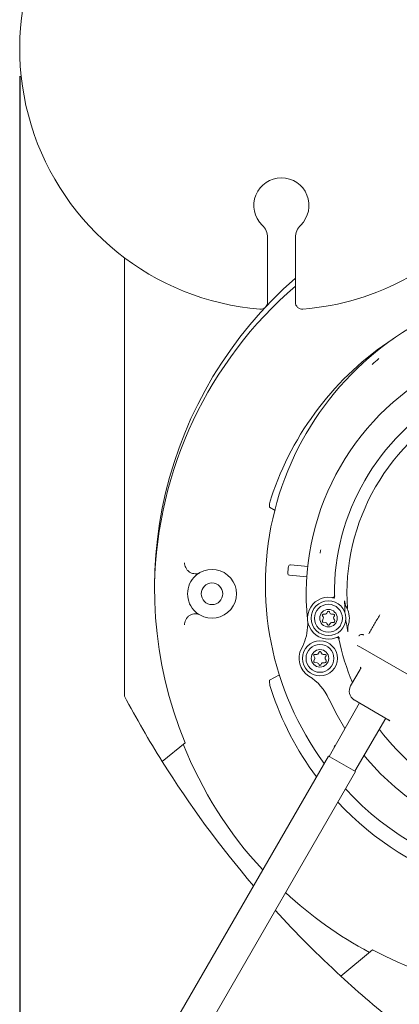
# Model space of a CAD drawing. Units: millimetres. Extents: x 939 to 2752, y 165 to 2110.
# Drawn here: x 979 to 1087, y 309 to 591 of the extents above; entities that cross this region are included whole.
import ezdxf

# ---------------------------------------------------------------- set-up
doc = ezdxf.new("R2010")
doc.units = ezdxf.units.MM
doc.header["$LTSCALE"] = 8
doc.linetypes.add('SLD-Durchgehend', pattern=[0])
doc.layers.add('MAßLINIE_MAßZEICHNUNGEN', color=7, linetype='SLD-Durchgehend')
doc.styles.add('SLDTEXTSTYLE0', font='Opinion Pro')
doc.dimstyles.new('SLDDIMSTYLE0', dxfattribs={"dimtxt": 42.333333, "dimasz": 28, "dimexe": 0, "dimexo": 0.0625, "dimgap": 10.583333, "dimtad": 0, "dimdec": 0, "dimrnd": 1e-09, "dimzin": 12, "dimdsep": 46, "dimtxsty": 'SLDTEXTSTYLE0', "dimsah": 1, "dimcen": 0.09, "dimadec": 0, "dimazin": 3, "dimtfac": 1, "dimtdec": 0, "dimtofl": 0, "dimtmove": 0, "dimatfit": 3, "dimfxl": 0, "dimfrac": 2, "dimtolj": 1, "dimtzin": 12, "dimarcsym": 0})

# ---------------------------------------------------------------- blocks, each defined once
blk = doc.blocks.new('_D_6')
at = {"layer": 'MAßLINIE_MAßZEICHNUNGEN', "color": 7}
for p, q in [((978.65, 575.16), (978.65, 188.22)), ((1568.65, 575.16), (1568.65, 188.22)), ((978.65, 196.22), (1224.62, 196.22)), ((1568.65, 196.22), (1322.69, 196.22))]:
    blk.add_line(p, q, dxfattribs=at)
for points in [[(978.65, 196.22), (1006.65, 184.22), (1006.65, 208.22)], [(1568.65, 196.22), (1540.65, 208.22), (1540.65, 184.22)]]:
    blk.add_solid(points, dxfattribs=at)
at = {"layer": 'MAßLINIE_MAßZEICHNUNGEN', "color": 7, "insert": (1224.62, 220.75), "char_height": 42.333, "attachment_point": 1, "style": 'SLDTEXTSTYLE0'}
blk.add_mtext('590', dxfattribs=at)

msp = doc.modelspace()

# ---------------------------------------------------------------- linework, layer by layer
at = {"color": 7, "linetype": 'SLD-Durchgehend', "lineweight": 18}
for p, q in [((1049.65, 528.92), (1049.65, 510.41)), ((1057.65, 510.41), (1057.65, 528.92)), ((1008.65, 397.54), (1008.65, 523.16)), ((1051.88, 450.75), (1050.26, 451.65)), ((1056.26, 435.13), (1061.31, 434.69)), ((1060.95, 431.71), (1056, 432.15)), ((1068.36, 425.72), (1068.23, 425.74)), ((1065.39, 420.55), (1065.59, 420.2)), ((1066.23, 421), (1065.65, 421)), ((1066.85, 421.67), (1066.68, 421.29)), ((1067.56, 421.29), (1067.4, 421.67)), ((1068.59, 421), (1068.02, 421)), ((1068.65, 420.2), (1068.85, 420.55)), ((1065.62, 419.76), (1065.37, 419.1)), ((1065.6, 418.7), (1066.3, 418.59)), ((1066.66, 418.35), (1066.86, 418)), ((1067.38, 418), (1067.58, 418.35)), ((1068.02, 418.6), (1068.42, 418.6)), ((1068.85, 419.35), (1068.65, 419.7)), ((1069.43, 414.31), (1069.55, 414.36)), ((1076.28, 411.53), (1075.35, 412.07)), ((1063.8, 409.49), (1063.22, 409.49)), ((1064.42, 410.16), (1064.25, 409.79)), ((1065.13, 409.79), (1064.97, 410.16)), ((1066.16, 409.49), (1065.59, 409.49)), ((1092.71, 402.05), (1076.28, 411.53)), ((1063.19, 408.26), (1062.94, 407.6)), ((1062.96, 409.04), (1063.16, 408.69)), ((1063.17, 407.2), (1063.87, 407.09)), ((1064.23, 406.84), (1064.43, 406.49)), ((1064.95, 406.49), (1065.15, 406.84)), ((1065.59, 407.09), (1065.99, 407.09)), ((1066.22, 408.69), (1066.42, 409.04)), ((1066.42, 407.84), (1066.22, 408.19)), ((1050.26, 402.05), (1053.06, 403.6)), ((1076.18, 405.12), (1073.48, 400.45)), ((1076.36, 405.68), (1076.33, 405.8)), ((1076.45, 405.4), (1076.39, 405.57)), ((1075.97, 395.55), (1067.29, 380.22)), ((1074.45, 396.43), (1084.43, 390.67)), ((1074.64, 375.98), (1083.58, 391.16)), ((1084.56, 390.49), (1084.29, 390.74)), ((1084.43, 390.67), (1084.47, 390.65)), ((1084.47, 390.65), (1084.54, 390.59)), ((1084.54, 390.59), (1084.6, 390.53)), ((1084.6, 390.53), (1084.68, 390.42)), ((1026.03, 384.17), (1019.51, 378.75)), ((1069.06, 383.38), (1069.1, 383.41)), ((1067.11, 380.32), (1020.42, 299.45)), ((1067.11, 380.32), (1067.55, 380.08)), ((1067.55, 380.08), (1074.82, 375.87)), ((1028.13, 295), (1074.82, 375.87)), ((1070.68, 317.25), (1079.76, 324.81))]:
    msp.add_line(p, q, dxfattribs=at)
at = {"color": 7, "linetype": 'SLD-Durchgehend', "lineweight": 18, "flags": 128}
msp.add_lwpolyline([(1071.82, 388.21), (1069.59, 392.03), (1067.27, 396.7)], dxfattribs=at)
at = {"color": 7, "linetype": 'SLD-Durchgehend', "lineweight": 18}
for centre, radius in [((1033.75, 426.85), 3.1), ((1067.12, 419.85), 5), ((1067.12, 419.85), 4), ((1067.12, 419.85), 2.5), ((1064.69, 408.34), 5), ((1064.69, 408.34), 4), ((1064.69, 408.34), 2.5)]:
    msp.add_circle(centre, radius, dxfattribs=at)
for centre, radius, start, end in [((1053.65, 583.16), 75, 128.6822, 265.2854), ((1053.65, 538.16), 7.9, 314.2407, 225.7593), ((1053.65, 583.16), 75, 274.7146, 323.1301), ((1044.65, 528.92), 5, 0, 45.7593), ((1062.65, 528.92), 5, 134.2407, 180), ((1134.78, 428.63), 117.49, 131.0312, 202.2329), ((1133.75, 426.85), 116.49, 130.79, 178.6938), ((1047.65, 510.41), 2, 265.2854, 0), ((1059.65, 510.41), 2, 180, 274.7146), ((1135.25, 429.45), 86.2, 115, 216.4427), ((1133.75, 426.85), 87.5, 123.3669, 161.7111), ((1135.25, 429.45), 84.16, 129.6486, 131.3776), ((1133.75, 426.85), 73, 116.2578, 183.7422), ((1133.75, 426.85), 64.94, 119.462, 180.538), ((1133.75, 426.85), 61.33, 116.0148, 183.9852), ((1133.75, 426.85), 69.98, 169.5988, 170.4012), ((1134.78, 428.63), 117.49, 242.0782, 4.91), ((1133.75, 426.85), 78.5, 174.2654, 175.7346), ((1056.15, 434.64), 0.5, 85, 174.2654), ((1135.25, 429.45), 86.2, 222.7576, 5), ((1033.75, 426.85), 7, 132.1461, 227.8217), ((1033.75, 426.85), 7, 240.1901, 119.8099), ((1055.97, 432.65), 0.5, 175.7346, 265), ((1068.46, 426.21), 0.5, 297.9083, 0.561), ((1067.12, 419.85), 6, 72.397, 299.603), ((1133.75, 426.85), 62.07, 181.8672, 184.158), ((1065.65, 420.7), 0.3, 90, 210), ((1066.23, 421.5), 0.5, 270, 336.3959), ((1067.12, 421.55), 0.3, 23.6041, 156.3959), ((1068.02, 421.5), 0.5, 203.6041, 270), ((1068.59, 420.7), 0.3, 330, 90), ((1067.12, 419.85), 6, 343.3766, 28.6234), ((1065.65, 419), 0.3, 158.8872, 261.1128), ((1065.16, 419.95), 0.5, 338.8872, 30), ((1066.23, 418.1), 0.5, 30, 81.1128), ((1067.12, 418.15), 0.3, 210, 330), ((1068.02, 418.1), 0.5, 90, 150), ((1068.42, 419.1), 0.5, 270, 30), ((1069.08, 419.95), 0.5, 150, 210), ((1133.75, 426.85), 62.07, 187.842, 190.1328), ((1046.18, 418.25), 15, 331.8462, 355.8275), ((1069.75, 413.9), 0.5, 11.4378, 91.6706), ((1133.75, 426.85), 64.94, 191.462, 203.0903), ((1064.69, 408.34), 6, 151.8462, 238.1538), ((1063.22, 409.19), 0.3, 90, 210), ((1063.8, 409.99), 0.5, 270, 336.3959), ((1064.69, 410.04), 0.3, 23.6041, 156.3959), ((1065.59, 409.99), 0.5, 203.6041, 270), ((1066.16, 409.19), 0.3, 330, 90), ((1063.22, 407.49), 0.3, 158.8872, 261.1128), ((1062.73, 408.44), 0.5, 338.8872, 30), ((1063.8, 406.59), 0.5, 30, 81.1128), ((1064.69, 406.64), 0.3, 210, 330), ((1065.59, 406.59), 0.5, 90, 150), ((1065.99, 407.59), 0.5, 270, 30), ((1066.65, 408.44), 0.5, 150, 210), ((1053.61, 390.5), 15, 24.3937, 58.1538), ((1133.75, 426.85), 87.5, 198.2889, 216.8142), ((1076.08, 398.95), 3, 150, 236.1774), ((1273.65, 538.16), 300, 207.9529, 212.0976), ((1074.83, 397.08), 0.75, 236.1774, 240), ((1133.75, 426.85), 64.94, 216.748, 270.42), ((1133.75, 426.85), 116.49, 201.7103, 222.7985), ((1069.29, 382.93), 0.5, 125, 186.5563), ((1273.65, 538.16), 300, 212.0976, 220.5389), ((1133.75, 426.85), 73, 219.3767, 237.134), ((1133.75, 426.85), 87.5, 223.0223, 281.7111), ((1133.75, 426.85), 116.49, 227.3302, 241.9024), ((1273.65, 538.16), 300, 222.3321, 227.4221), ((1273.65, 538.16), 300, 227.4221, 231.5668)]:
    msp.add_arc(centre, radius, start, end, dxfattribs=at)
for points, knots in [([(1050.67, 454.31), (1050.61, 454.11), (1050.47, 453.65), (1050.3, 452.92), (1050.19, 452.23), (1050.18, 451.77), (1050.24, 451.68), (1050.26, 451.65)], [0, 0, 0, 0, 0.1347889, 0.308442, 0.5656991, 0.8317945, 1, 1, 1, 1]), ([(1025.9, 435.76), (1025.91, 435.53), (1025.93, 435.05), (1026.19, 434.31), (1026.65, 433.61), (1027.32, 433.03), (1028.1, 432.67), (1028.91, 432.55), (1029.65, 432.63), (1030.07, 432.83), (1030.27, 432.92)], [0, 0, 0, 0, 0.109212, 0.230909, 0.362629, 0.5, 0.637371, 0.769091, 0.890788, 1, 1, 1, 1]), ([(1056.19, 435.14), (1056.2, 435.14), (1056.2, 435.14), (1056.24, 435.14), (1056.26, 435.13)], [0, 0, 0, 0, 0.643527, 1, 1, 1, 1]), ([(1029.06, 432.04), (1029.18, 432.15), (1029.56, 432.48), (1029.99, 432.74), (1030.27, 432.92)], [0, 0, 0, 0, 0.3268653, 1, 1, 1, 1]), ([(1056, 432.15), (1055.97, 432.15), (1055.94, 432.15), (1055.93, 432.15), (1055.93, 432.15)], [0, 0, 0, 0, 0.643527, 1, 1, 1, 1]), ([(1068.82, 426.24), (1068.82, 426.23), (1068.82, 426.16), (1068.79, 426.03), (1068.69, 425.89), (1068.56, 425.79), (1068.39, 425.73), (1068.28, 425.74), (1068.23, 425.74)], [0, 0, 0, 0, 0.04446, 0.235412, 0.426425, 0.617539, 0.808745, 1, 1, 1, 1]), ([(1068.69, 425.77), (1068.66, 425.75), (1068.61, 425.73), (1068.53, 425.71), (1068.46, 425.71), (1068.41, 425.71), (1068.39, 425.71), (1068.38, 425.71), (1068.37, 425.71), (1068.37, 425.71), (1068.36, 425.72), (1068.36, 425.72), (1068.36, 425.72), (1068.36, 425.72)], [0, 0, 0, 0, 0.202234, 0.407709, 0.568743, 0.681759, 0.728814, 0.752447, 0.770899, 0.796623, 0.845714, 0.978787, 1, 1, 1, 1]), ([(1072.39, 422.72), (1072.22, 423.11), (1071.92, 423.79), (1071.78, 424.52), (1071.72, 424.83)], [0, 0, 0, 0, 0.57405, 1, 1, 1, 1]), ([(1025.9, 417.93), (1025.91, 418.16), (1025.93, 418.65), (1026.19, 419.39), (1026.65, 420.09), (1027.32, 420.66), (1028.1, 421.03), (1028.91, 421.15), (1029.65, 421.06), (1030.07, 420.87), (1030.27, 420.77)], [0, 0, 0, 0, 0.1092119, 0.2309092, 0.3626295, 0.5, 0.6373705, 0.7690908, 0.8907881, 1, 1, 1, 1]), ([(1030.27, 420.77), (1029.99, 420.95), (1029.56, 421.22), (1029.18, 421.55), (1029.05, 421.66)], [0, 0, 0, 0, 0.672161, 1, 1, 1, 1]), ([(1061.1, 419.72), (1061.06, 420.16), (1060.99, 420.9), (1060.94, 421.69), (1060.91, 422.04), (1060.91, 422.08)], [0, 0, 0, 0, 0.5627779, 0.9398484, 1, 1, 1, 1]), ([(1071.85, 422.35), (1071.85, 422.21), (1071.86, 421.94), (1071.85, 421.66), (1071.84, 421.51), (1071.84, 421.5)], [0, 0, 0, 0, 0.485293, 0.963616, 1, 1, 1, 1]), ([(1081.81, 420.79), (1081.29, 419.88), (1080.23, 418.05), (1079.18, 416.3), (1078.65, 415.41)], [0, 0, 0, 0, 0.494386, 1, 1, 1, 1]), ([(1061.14, 417.16), (1061.16, 417.59), (1061.2, 418.44), (1061.14, 419.3), (1061.1, 419.72)], [0, 0, 0, 0, 0.511053, 1, 1, 1, 1]), ([(1072.08, 419.2), (1072.08, 419.19), (1072.12, 419.06), (1072.19, 418.79), (1072.24, 418.52), (1072.27, 418.38)], [0, 0, 0, 0, 0.036385, 0.493942, 1, 1, 1, 1]), ([(1072.66, 415.93), (1072.65, 416.38), (1072.64, 417.13), (1072.81, 417.85), (1072.87, 418.13)], [0, 0, 0, 0, 0.6131857, 1, 1, 1, 1]), ([(1077.28, 415.04), (1077.17, 415.1), (1076.92, 415.21), (1076.56, 415.21), (1076.2, 415.11), (1075.97, 414.95), (1075.86, 414.8), (1075.83, 414.77)], [0, 0, 0, 0, 0.182432, 0.381247, 0.625086, 0.91926, 1, 1, 1, 1]), ([(1069.43, 414.31), (1069.44, 414.31), (1069.5, 414.34), (1069.63, 414.35), (1069.8, 414.32), (1069.95, 414.24), (1070.06, 414.11), (1070.09, 414), (1070.11, 413.94)], [0, 0, 0, 0, 0.044701, 0.235927, 0.427065, 0.618098, 0.80906, 1, 1, 1, 1]), ([(1076.33, 405.79), (1076.33, 405.8), (1076.32, 405.81), (1076.33, 405.74), (1076.34, 405.62), (1076.31, 405.43), (1076.26, 405.24), (1076.19, 405.15), (1076.17, 405.13)], [0, 0, 0, 0, 0.25309, 0.422688, 0.561339, 0.720176, 0.94805, 1, 1, 1, 1]), ([(1050.26, 402.05), (1050.23, 402), (1050.18, 401.89), (1050.21, 401.36), (1050.32, 400.69), (1050.48, 400), (1050.61, 399.59), (1050.67, 399.39)], [0, 0, 0, 0, 0.217437, 0.479125, 0.72061, 0.865333, 1, 1, 1, 1]), ([(1084.43, 390.67), (1084.44, 390.66), (1084.47, 390.64), (1084.5, 390.62), (1084.51, 390.61)], [0, 0, 0, 0, 0.335914, 1, 1, 1, 1]), ([(1084.64, 390.48), (1084.66, 390.46), (1084.68, 390.41), (1084.68, 390.42), (1084.68, 390.43)], [0, 0, 0, 0, 0.540904, 1, 1, 1, 1]), ([(1069.01, 383.34), (1069.01, 383.35), (1069.02, 383.35), (1069.05, 383.37), (1069.06, 383.38)], [0, 0, 0, 0, 0.643527, 1, 1, 1, 1])]:
    msp.add_open_spline(points, degree=3, knots=knots, dxfattribs=at)

# ---------------------------------------------------------------- dimensions: what is measured, and where the dimension line sits
at = {"layer": 'MAßLINIE_MAßZEICHNUNGEN', "color": 7}
dim = msp.add_linear_dim(base=(1568.65, 196.22), p1=(978.65, 583.16), p2=(1568.65, 583.16), dimstyle='SLDDIMSTYLE0', dxfattribs=at)
dim.commit()
dim.dimension.update_dxf_attribs({"geometry": '_D_6', "text_midpoint": (1273.65, 196.22), "dimtype": 160})

doc.saveas('drawing.dxf')
